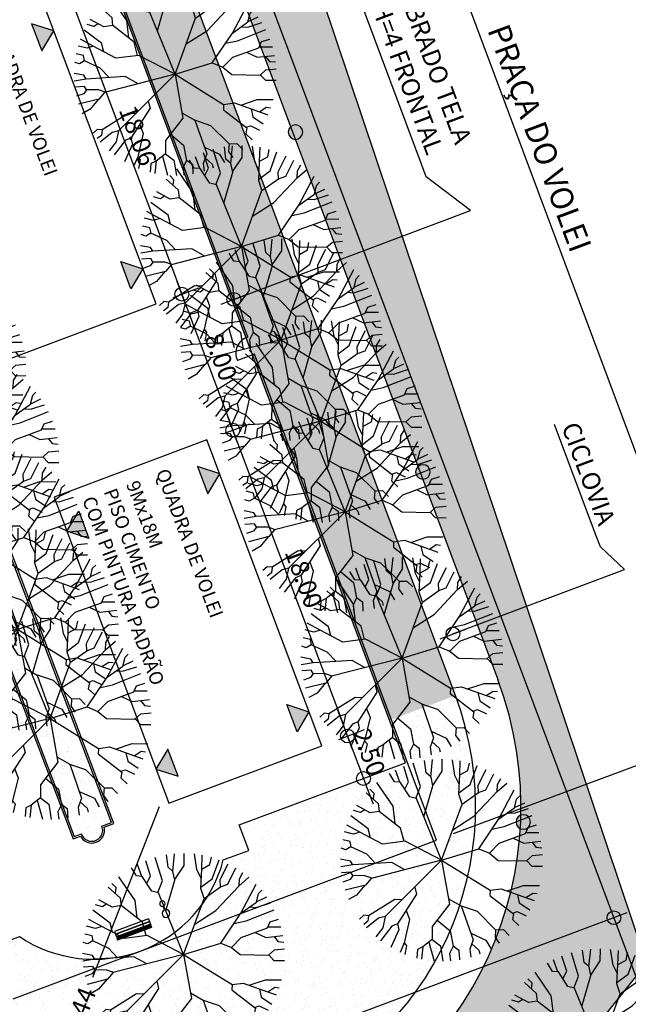
# Model space of a CAD drawing. Extents: x 173046 to 177910, y 2180190 to 2188065.
# Drawn here: x 177794 to 177828, y 2186505 to 2186560 of the extents above; entities that cross this region are included whole.
import ezdxf

# ---------------------------------------------------------------- set-up
doc = ezdxf.new("R2010")
doc.units = 0
doc.header["$LTSCALE"] = 5
doc.header["$MEASUREMENT"] = 0
doc.header["$PDSIZE"] = -1
doc.linetypes.add('CONTINUO', pattern=[0])
doc.linetypes.add('LIN0', pattern=[0])
doc.layers.get('0').update_dxf_attribs({"linetype": 'CONTINUOUS'})
doc.layers.get('Defpoints').update_dxf_attribs({"linetype": 'CONTINUOUS'})
for name, color, linetype in [('A-01', 5, 'CONTINUOUS'), ('A-01A', 8, 'CONTINUOUS'), ('A-02', 2, 'CONTINUOUS'), ('A-ALINHAMENTO', 4, 'CONTINUOUS'), ('A-EQUIPAMENTOS', 7, 'CONTINUOUS'), ('A-GRAMA', 64, 'CONTINUOUS'), ('A-HT-PISO', 8, 'CONTINUOUS'), ('A-ILUMINAÇÃO', 7, 'CONTINUOUS'), ('A-NV03-JOT-ESQUADRIA', 2, 'CONTINUOUS'), ('A-NV03-JOT-PR-LIXEIRA', 80, 'CONTINUOUS'), ('A-NV03-JOT-PR-POST-ESP', 210, 'CONTINUOUS'), ('A-NV03-JOT-PR-POSTVIA', 141, 'CONTINUOUS'), ('A-PAISAGISMO', 95, 'CONTINUOUS'), ('A0-COTA-500', 1, 'CONTINUOUS'), ('A0-TEXTO-500', 7, 'CONTINUOUS')]:
    doc.layers.add(name, color=color, linetype=linetype)
doc.styles.add('RS-100-500', font='ROMANS.SHX', dxfattribs={"height": 1.25})
doc.styles.add('RS-60-500', font='ROMANS.SHX', dxfattribs={"height": 0.75})
doc.styles.add('RS-80-500', font='ROMANS.SHX', dxfattribs={"height": 1})
doc.dimstyles.new('DC-RS60', dxfattribs={"dimtxt": 0.75, "dimasz": 0.75, "dimexe": 1, "dimexo": 1, "dimgap": 0.3, "dimtad": 1, "dimzin": 5, "dimdsep": 46, "dimtxsty": 'RS-60-500', "dimblk": 'DOT1', "dimblk1": 'DOT1', "dimblk2": 'DOT1', "dimsah": 1, "dimcen": 0.09, "dimclrd": 1, "dimclre": 1, "dimclrt": 2, "dimadec": 0, "dimazin": 0, "dimtfac": 0.018, "dimtix": 1, "dimtmove": 2, "dimatfit": 3, "dimldrblk": 'DOT1', "dimfxl": 0, "dimtolj": 1, "dimtzin": 12, "dimarcsym": 0})
pattern_1 = [(148.0516463977239, (187255.83045085, 2188165.386339281), (-0.8910396674800201, -0.3676993486220718), [0, -0.76, 0, -0.85, 0, -0.8125]), (118.0516463977239, (187255.83045085, 2188165.386339281), (-1.631908318790249, 0.3332112529059945), [0, -0.4099999999999999, 0, -0.6849999999999998, 0, -0.2624999999999999]), (78.05164639772391, (187256.0463475562, 2188164.81048026), (-0.549261616094863, 1.45697960421032), [0, -0.25, 0, -0.9000000000000001, 0, -1.175]), (68.05164639772391, (187256.0463475562, 2188164.81048026), (-0.9385611579000308, 1.253347853902242), [0, -0.1250000000000001, 0, -0.5900000000000002, 0, -0.6750000000000003])]

# ---------------------------------------------------------------- blocks, each defined once
blk = doc.blocks.new('LUMICICLOVIA')
at = {"layer": 'A-NV03-JOT-PR-POSTVIA'}
blk.add_hatch(color=256, dxfattribs=at).paths.add_polyline_path([(0.2000000000000455, 0, 1), (-0.2000000000000455, 0, 1)])
blk.add_circle((0, 0), 0.2, dxfattribs=at)
blk = doc.blocks.new('BANCO-PLANTA')
at = {"layer": 'A-EQUIPAMENTOS'}
for p, q in [((-0.9999999999998863, 0.4400000000005093), (-1.000000000000114, 0.5)), ((-1.000000000000114, 0.5), (0.9999999999998863, 0.5)), ((-1.000000000000114, 0.4700000000011642), (0.9999999999998863, 0.4700000000011642)), ((-1.000000000000114, 0.4400000000005093), (0.9999999999998863, 0.4400000000005093)), ((-0.9999999999998863, 0.3950000000004366), (-0.9999999999998863, 0.4250000000010914)), ((-1.000000000000114, 0.4250000000010914), (0.9999999999998863, 0.4250000000010914)), ((-1.000000000000114, 0.3950000000004366), (0.9999999999998863, 0.3950000000004366)), ((-1.000000000000114, 0.3500000000003638), (-0.9999999999998863, 0.3800000000010186)), ((-1.000000000000114, 0.3800000000010186), (0.9999999999998863, 0.3800000000010186)), ((-1.000000000000114, 0.3500000000003638), (0.9999999999998863, 0.3500000000003638)), ((-1.000000000000114, 0.1674999999995634), (-1.000000000000114, 0.3099999999994907)), ((-1.000000000000114, 0.3099999999994907), (0.9999999999998863, 0.3099999999994907)), ((-1.000000000000114, 0.1674999999995634), (0.9999999999998863, 0.1674999999995634)), ((-0.9999999999998863, 0), (-0.9999999999998863, 0.1424999999999272)), ((-1.000000000000114, 0.1424999999999272), (0.9999999999998863, 0.1424999999999272)), ((-0.9999999999998863, 0), (0.9999999999998863, 0)), ((-0.7500000000001137, 0.3099999999994907), (-0.7500000000001137, 0.3500000000003638)), ((-0.7500000000001137, 0.1424999999999272), (-0.7500000000001137, 0.1674999999995634)), ((-0.7299999999999045, 0.3099999999994907), (-0.7299999999999045, 0.3500000000003638)), ((-0.7299999999999045, 0.1424999999999272), (-0.7299999999999045, 0.1674999999995634)), ((0.7299999999999045, 0.3099999999994907), (0.7299999999999045, 0.3500000000003638)), ((0.7299999999999045, 0.1424999999999272), (0.7299999999999045, 0.1674999999995634)), ((0.7499999999998863, 0.3099999999994907), (0.7499999999998863, 0.3500000000003638)), ((0.7499999999998863, 0.1424999999999272), (0.7499999999998863, 0.1674999999995634)), ((0.9999999999998863, 0.4400000000005093), (0.9999999999998863, 0.5)), ((0.9999999999998863, 0.3950000000004366), (0.9999999999998863, 0.4250000000010914)), ((0.9999999999998863, 0.3500000000003638), (0.9999999999998863, 0.3800000000010186)), ((0.9999999999998863, 0.1674999999995634), (0.9999999999998863, 0.3099999999994907)), ((0.9999999999998863, 0), (0.9999999999998863, 0.1424999999999272))]:
    blk.add_line(p, q, dxfattribs=at)
blk = doc.blocks.new('LIXEIRA-PLANTA')
at = {"layer": 'A-NV03-JOT-ESQUADRIA', "color": 80}
for p, q in [((-0.009999999999990905, 0.1052326840526803), (-0.009999999999990905, 0.02302194605181285)), ((0.009999999999990905, 0.1052326840526803), (0.009999999999990905, 0.02302194605181285)), ((-0.009999999999990905, -0.02302194605363184), (-0.009999999999990905, -0.1053337045250373)), ((0.009999999999990905, -0.02302194605363184), (0.009999999999990905, -0.1053337045250373))]:
    blk.add_line(p, q, dxfattribs=at)
for centre, radius in [((0, 0.3200000000033469), 0.2150000000001819), ((0, 0), 0.02510000000143919), ((0, -0.2549999999973807), 0.1500000000014552)]:
    blk.add_circle(centre, radius, dxfattribs=at)
blk = doc.blocks.new('LIX')
at = {"layer": 'A-NV03-JOT-PR-LIXEIRA'}
blk.add_blockref('LIXEIRA-PLANTA', (0, 0), dxfattribs=at)
blk = doc.blocks.new('LUM-ESPORTE')
at = {"layer": 'A-NV03-JOT-PR-POST-ESP'}
blk.add_hatch(color=256, dxfattribs=at).paths.add_polyline_path([(0, 0), (-0.8000000000001819, -1), (0.7999999999997272, -1)])
at = {"layer": 'A-NV03-JOT-PR-POST-ESP', "flags": 128}
blk.add_lwpolyline([(0, 0), (-0.8000000000001819, -1), (0.7999999999997272, -1), (0, 0)], dxfattribs=at)
blk = doc.blocks.new('ARBOL1')
at = {"linetype": 'Continuous'}
for p, q in [((-0.1659298129190638, 0.850561789692307), (-0.1864438129188848, 1.001719789692885)), ((-0.1369698129194212, 0.9568437896929538), (-0.1423978129189045, 1.009225789692806)), ((-0.06456781291872815, 0.961671789692133), (-0.07514381291931116, 1.016839789692909)), ((0.1429861870808899, 0.9181917896936795), (0.1457321870810055, 1.009791789693423)), ((0.1829081870808231, 0.7928577896933859), (0.242674187081132, 0.9909457896925744)), ((-0.3686558129195028, 0.739451789692481), (-0.4769018129192837, 0.8969377896925437)), ((-0.3010818129188984, 0.7780977896933621), (-0.3672958129192985, 0.9486177896930315)), ((-0.2672938129191671, 0.8650537896925528), (-0.308627812919628, 0.9699497896932883)), ((-0.09352781291928025, 0.9230257896930709), (-0.1369698129194212, 0.9568437896929538)), ((-0.09352781291928025, 0.9230257896930709), (-0.06456781291872815, 0.961671789692133)), ((-0.08870181291895918, 0.6186777896934075), (-0.09352781291928025, 0.9230257896930709)), ((0.1845921870806642, 0.7984377896924855), (0.1429861870808899, 0.9181917896936795)), ((0.3070981870812766, 0.8940377896930443), (0.3220801870809673, 0.967875789693295)), ((0.3264041870805094, 0.850561789692307), (0.3070981870812766, 0.8940377896930443)), ((0.3650181870805618, 0.850561789692307), (0.4086081870807838, 0.9342597896926748)), ((0.4181141870811125, 0.797419789693464), (0.4618341870807789, 0.9087777896935734)), ((-0.5424218129193896, 0.7539437896927268), (-0.6060758129189772, 0.8125937896935795)), ((-0.5038078129193373, 0.7587757896932601), (-0.5648118129194764, 0.8426837896937798)), ((-0.1852378129189738, 0.7877597896937516), (-0.2672938129191671, 0.8650537896925528)), ((-0.1852378129189738, 0.7877597896937516), (-0.1659298129190638, 0.850561789692307)), ((0.003602187080826269, 0.01994578969302552), (-0.1852378129189738, 0.7877597896937516)), ((0.2104941870809789, 0.7100477896935047), (0.1829081870808231, 0.7928577896933859)), ((0.2395221870809046, 0.4544237896922425), (0.4181141870811125, 0.797419789693464)), ((0.2636561870811356, 0.7491097896933354), (0.3264041870805094, 0.850561789692307)), ((0.3264041870805094, 0.850561789692307), (0.3650181870805618, 0.850561789692307)), ((0.4181141870811125, 0.797419789693464), (0.4615561870812535, 0.797419789693464)), ((0.4615561870812535, 0.797419789693464), (0.5276241870804306, 0.8716457896922805)), ((0.5822261870805896, 0.7780977896933621), (0.6176621870807075, 0.8092037896937256)), ((-0.6341318129190832, 0.6235077896932637), (-0.7320798129196255, 0.6972717896939287)), ((-0.6293038129189945, 0.6814797896937819), (-0.6987638129196121, 0.7317597896932568)), ((-0.5038078129193373, 0.7587757896932601), (-0.5424218129193896, 0.7539437896927268)), ((-0.3348698129195391, 0.5945237896927722), (-0.5038078129193373, 0.7587757896932601)), ((-0.3107358129193081, 0.7201257896928439), (-0.3686558129195028, 0.739451789692481)), ((-0.3107358129193081, 0.7201257896928439), (-0.3010818129188984, 0.7780977896933621)), ((-0.1562758129195636, 0.4061157896927909), (-0.3107358129193081, 0.7201257896928439)), ((0.003602187080826269, 0.01994578969302552), (0.2104941870809789, 0.7100477896935047)), ((0.2084901870810363, 0.7033597896922004), (0.2636561870811356, 0.7491097896933354)), ((0.4374201870812549, 0.6235077896932637), (0.5822261870805896, 0.7201257896928439)), ((0.5799961870805355, 0.7186377896929628), (0.6304941870810516, 0.7007997896932068)), ((0.5822261870805896, 0.7201257896928439), (0.5822261870805896, 0.7780977896933621)), ((0.6304941870810516, 0.7007997896932068), (0.6828201870810453, 0.7538817896935655)), ((0.6739361870811926, 0.6331697896936532), (0.7393201870807324, 0.6972337896937972)), ((-0.6244778129195829, 0.5462137896926436), (-0.8118658129189562, 0.5987457896923445)), ((-0.6341318129190832, 0.6235077896932637), (-0.6293038129189945, 0.6814797896937819)), ((-0.6196518129192619, 0.5075637896922274), (-0.6341318129190832, 0.6235077896932637)), ((-0.2401378129190626, 0.576601789693683), (-0.3348698129195391, 0.5945237896927722)), ((-0.1287258129188622, 0.5579857896924807), (-0.08870181291895918, 0.6186777896934075)), ((0.3133821870804177, 0.5962777896935734), (0.4374201870812549, 0.6235077896932637)), ((0.65377618708116, 0.5669577896939302), (0.7846041870805429, 0.6444717896926306)), ((0.6594561870804618, 0.5703677896932788), (0.6739361870811926, 0.6331697896936532)), ((-0.7161878129192765, 0.4689197896938424), (-0.8586798129192239, 0.5263697896922679)), ((-0.6196518129192619, 0.5075637896922274), (-0.7161878129192765, 0.4689197896938424)), ((-0.5086338129187489, 0.4399357896933509), (-0.6196518129192619, 0.5075637896922274)), ((0.4422461870806664, 0.4399357896933509), (0.6594561870804618, 0.5703677896932788)), ((0.5572361870807008, 0.508985789693412), (0.644974187080873, 0.4834117896922692)), ((0.644974187080873, 0.4834117896922692), (0.8427941870811928, 0.5637837896926214)), ((0.8235681870808484, 0.4640877896933091), (0.8743341870811427, 0.5117057896938206)), ((-0.8272038129191124, 0.4302697896934262), (-0.8938038129192201, 0.4611497896936783)), ((-0.7837618129189714, 0.3626357896925185), (-0.8272038129191124, 0.4302697896934262)), ((-0.4072718129193227, 0.1790637896926057), (-0.5086338129187489, 0.4399357896933509)), ((-0.08617181291920772, 0.3849597896939088), (-0.1562758129195636, 0.4061157896927909)), ((0.1117581870810618, 0.3807057896925983), (0.2395221870809046, 0.4544237896922425)), ((0.3505381870807405, 0.2322037896925906), (0.4422461870806664, 0.4399357896933509)), ((0.7704701870805302, 0.3819597896932976), (0.901800187080692, 0.4595357896929784)), ((0.8246401870808704, 0.4139577896936828), (0.8235681870808484, 0.4640877896933091)), ((-0.8465118129190223, 0.333651789693846), (-0.9301918129187534, 0.3777537896936849)), ((-0.7810718129196239, 0.3616517896922744), (-0.8465118129190223, 0.333651789693846)), ((-0.6389578129194042, 0.3094957896925337), (-0.7837618129189714, 0.3626357896925185)), ((-0.4793738129194089, 0.3646297896927138), (-0.6389578129194042, 0.3094957896925337)), ((0.4856881870808074, 0.2032197896939181), (0.7366841870805665, 0.2998377896934983)), ((0.7334461870812383, 0.2985897896930112), (0.8042581870811709, 0.2660197896936154)), ((0.7366841870805665, 0.2998377896934983), (0.7704701870805302, 0.3819597896932976)), ((0.8042581870811709, 0.2660197896936154), (0.9593441870809265, 0.3141497896928342)), ((-0.8947798129194844, 0.2370317896935887), (-0.9651498129189413, 0.267969789693467)), ((-0.8320298129194335, 0.1597397896936457), (-0.8947798129194844, 0.2370317896935887)), ((0.003602187080826269, 0.01994578969302552), (0.3505381870807405, 0.2322037896925906)), ((0.3546881870804945, 0.2415957896925249), (0.4856881870808074, 0.2032197896939181)), ((0.5484361870810908, 0.2273737896927344), (0.7077221870811563, 0.1549097896937894)), ((0.8700001870809437, 0.2864217896937191), (0.9152761870807744, 0.2515277896933696)), ((0.9152761870807744, 0.2515277896933696), (0.973154187080393, 0.2648337896922897)), ((-0.947873812919358, 0.16457178969236), (-0.9841218129187901, 0.1761497896938238)), ((-0.8577178129191516, 0.1913817896935655), (-0.947873812919358, 0.16457178969236)), ((-0.7634098129194236, 0.1454337896927029), (-0.899605812918896, 0.05346178969253401)), ((-0.4844998129194273, 0.08727578969288174), (-0.8320298129194335, 0.1597397896936457)), ((-0.3571638129189587, 0.1596557896924935), (-0.4844998129194273, 0.08727578969288174)), ((0.003602187080826269, 0.01994578969302552), (-0.4072718129193227, 0.1790637896926057)), ((0.7077221870811563, 0.1549097896937894), (0.9921541870806259, 0.1708237896934008)), ((-0.899605812918896, 0.05346178969253401), (-0.9958138129188292, 0.05410978969362645)), ((-0.482423812918757, 0.08845778969285334), (-0.6099978129188521, -0.01900221030641092)), ((0.003602187080826269, 0.01994578969302552), (-0.4989798129192486, -0.2363942103068837)), ((0.003602187080826269, 0.01994578969302552), (-0.08870181291895918, -0.352338210306101)), ((0.003602187080826269, 0.01994578969302552), (0.6546301870810503, -0.08180821030632046)), ((0.003602187080826269, 0.01994578969302552), (0.3746721870809715, -0.4392942103071107)), ((0.8766601870809545, -0.0286682103063356), (0.9104481870806858, 0.01964378969265113)), ((0.9104481870806858, 0.01964378969265113), (1.003602187080826, 0.01963978969311597)), ((-0.923739812919127, -0.03832821030786704), (-0.9943538129193321, -0.04397421030748205)), ((-0.8609918129188436, -0.08180821030632046), (-0.923739812919127, -0.03832821030786704)), ((-0.8609918129188436, -0.08180821030632046), (-0.899605812918896, -0.149438210307693)), ((-0.6099978129188521, -0.01900221030641092), (-0.8609918129188436, -0.08180821030632046)), ((0.4632081870811753, -0.05188821030728263), (0.6787621870806042, -0.2847042103070123)), ((0.6546301870810503, -0.08180821030632046), (0.7028981870806028, -0.03349821030619182)), ((0.6594521870809267, -0.07697821030646423), (0.7366841870805665, -0.1784262103077197)), ((0.7028981870806028, -0.03349821030619182), (0.8766601870809545, -0.0286682103063356)), ((0.7945341870807106, -0.03095021030762268), (0.8380441870811346, -0.1011322103070995)), ((0.8791481870810394, -0.02510621030646121), (1.001276187081015, -0.04825621030735761)), ((-0.899605812918896, -0.149438210307693), (-0.9785858129191247, -0.1679582103073187)), ((0.7366841870805665, -0.1784262103077197), (0.9703881870807827, -0.2356542103073878)), ((0.8380441870811346, -0.1011322103070995), (0.991204187080978, -0.1370402103069353)), ((-0.8609918129188436, -0.2750442103072999), (-0.9444878129190393, -0.2980622103071653)), ((-0.8175498129196122, -0.3136882103075038), (-0.8609918129188436, -0.2750442103072999)), ((-0.5424218129193896, -0.2074102103063922), (-0.8175498129196122, -0.3136882103075038)), ((-0.4989798129192486, -0.2363942103068837), (-0.5424218129193896, -0.2074102103063922)), ((-0.4989798129192486, -0.2363942103068837), (-0.5424218129193896, -0.3378422103063201)), ((0.2049421870804444, -0.2292342103076805), (0.2105601870805849, -0.4779402103061727)), ((0.6787621870806042, -0.2847042103070123), (0.7608201870805651, -0.3136882103075038)), ((0.6833121870811674, -0.2863142103063581), (0.7559901870807089, -0.4392942103071107)), ((-0.8175498129196122, -0.3571682103077762), (-0.899289812919239, -0.4099242103069116)), ((-0.8065738129191296, -0.3094502103061529), (-0.8175498129196122, -0.3571682103077762)), ((-0.5424218129193896, -0.3378422103063201), (-0.8122478129191286, -0.5583202103074143)), ((-0.592141812919369, -0.3784682103062948), (-0.6293038129189945, -0.5455762103077575)), ((-0.08870181291895918, -0.352338210306101), (-0.1804118129195622, -0.4199722103070087)), ((-0.08870181291895918, -0.352338210306101), (0.06093018708069664, -0.6760082103076854)), ((0.7608201870805651, -0.3136882103075038), (0.8235681870808484, -0.2943662103074018)), ((0.7638681870810551, -0.3127502103064614), (0.9024561870808547, -0.4183022103073597)), ((0.8235681870808484, -0.2943662103074018), (0.9354141870806352, -0.3430002103062577)), ((-0.7548018129193288, -0.4199722103070087), (-0.8671598129187323, -0.4717602103076786)), ((-0.6755378129193623, -0.4466142103077289), (-0.7548018129193288, -0.4199722103070087)), ((-0.2865998129193095, -0.4586162103072127), (-0.4362318129189653, -0.6953322103066455)), ((-0.1804118129195622, -0.4199722103070087), (-0.2865998129193095, -0.4586162103072127)), ((-0.1804118129195622, -0.4199722103070087), (-0.1466238129189215, -0.5552342103067929)), ((0.2105601870805849, -0.4779402103061727), (0.3022701870811879, -0.8016102103077571)), ((0.3746721870809715, -0.4392942103071107), (0.3891541870805604, -0.6373642103074815)), ((0.3746721870809715, -0.4392942103071107), (0.4760361870810748, -0.463448210307746)), ((0.4760361870810748, -0.463448210307746), (0.6353201870804632, -0.5697302103065738)), ((0.4860661870805352, -0.4701442103063016), (0.5001681870806287, -0.6083762103074548)), ((0.7559901870807089, -0.4392942103071107), (0.8567521870807404, -0.5017262103077371)), ((-0.7403218129195075, -0.5842222103068195), (-0.7668738129188633, -0.6175282103061761)), ((-0.7439358129187958, -0.5025002103078293), (-0.7403218129195075, -0.5842222103068195)), ((-0.6293038129189945, -0.5455762103077575), (-0.7105498129187318, -0.6800442103061357)), ((-0.1466238129189215, -0.5552342103067929), (-0.1997178129187951, -0.8257682103061086)), ((0.009400187080967015, -0.564542210307394), (-0.0307798129189969, -0.6808402103063997)), ((0.557348187080418, -0.5177022103065099), (0.6546301870810503, -0.5262502103063014)), ((0.6353201870804632, -0.5697302103065738), (0.6304941870810516, -0.6615162103074397)), ((0.6353201870804632, -0.5697302103065738), (0.7503141870809422, -0.6452042103076963)), ((0.6546301870810503, -0.5262502103063014), (0.8000881870810126, -0.5847142103078511)), ((-0.0307798129189969, -0.6808402103063997), (-0.08035381291957222, -0.9765262103076964)), ((0.06093018708069664, -0.6760082103076854), (0.2280001870811184, -0.9545562103060945)), ((0.06093018708069664, -0.6760082103076854), (0.07541018708051794, -0.8644162103076667)), ((0.389448187080955, -0.6375202103075424), (0.3746721870809715, -0.7146582103062826)), ((0.3891541870805604, -0.6373642103074815), (0.4519021870808437, -0.6711782103078292)), ((0.4519021870808437, -0.6711782103078292), (0.5449541870810144, -0.8208522103062421)), ((0.5001681870806287, -0.6083762103074548), (0.625084187080386, -0.7634862103071498)), ((0.6304941870810516, -0.6615162103074397), (0.6854861870804534, -0.711514210307854)), ((-0.5086338129187489, -0.7146582103062826), (-0.562245812919361, -0.8045662103062057)), ((-0.435521812919621, -0.6991242103061666), (-0.5086338129187489, -0.7146582103062826)), ((-0.421751812919144, -0.7726262103072656), (-0.4649898129193453, -0.863470210307554)), ((-0.4362318129189653, -0.6953322103066455), (-0.421751812919144, -0.7726262103072656)), ((-0.2721198129194882, -0.7629682103064113), (-0.3434058129189062, -0.9179202103071873)), ((-0.1747098129191791, -0.6983462103065392), (-0.2721198129194882, -0.7629682103064113)), ((0.3746721870809715, -0.7146582103062826), (0.4694521870804174, -0.8649182103066266)), ((-0.3686558129195028, -0.8450902103062106), (-0.4040038129189334, -0.8932162103077133)), ((-0.3063778129191697, -0.8374302103069056), (-0.3686558129195028, -0.8450902103062106)), ((-0.1934558129189163, -0.8343862103077697), (-0.2597878129192459, -0.9447462103065334)), ((-0.1997178129187951, -0.8257682103061086), (-0.1611038129187428, -0.8789082103060935)), ((0.03196818708037696, -0.83542821030764), (-0.001895812919617157, -0.9800382103070149)), ((0.06905018708111399, -0.7816642103074116), (0.03196818708037696, -0.83542821030764)), ((0.07782218708124944, -0.8668262103068116), (0.06622018708075572, -0.9780942103073755)), ((0.07541018708051794, -0.8644162103076667), (0.1381581870808013, -0.927216210307364)), ((0.3022701870811879, -0.8016102103077571), (0.3601921870811502, -0.8402602103063543)), ((0.3022701870811879, -0.8016102103077571), (0.3233261870807773, -0.9275642103069401)), ((0.3601921870811502, -0.8402602103063543), (0.393624187080416, -0.9008602103070587)), ((-0.1611038129187428, -0.8789082103060935), (-0.1816458129189478, -0.9627502103060976)), ((0.1381581870808013, -0.927216210307364), (0.1490461870805966, -0.9694222103074424))]:
    blk.add_line(p, q, dxfattribs=at)
blk = doc.blocks.new('AR1')
at = {"layer": 'A-PAISAGISMO', "xscale": 278.4497835851608, "yscale": 278.4497835850343, "zscale": 278.4497835851456, "rotation": 10.55142833709996}
blk.add_blockref('ARBOL1', (0.03095135057810694, -5.643662117421627), dxfattribs=at)
blk = doc.blocks.new('DOT1')
at = {"color": 1}
blk.add_line((0.999999999934289, 7.781864042044617e-11), (-0.9999999997521627, 1.981561581487767e-10), dxfattribs=at)
blk.add_circle((9.106315701501444e-11, 1.380158209940419e-10), 0.506217744325518, dxfattribs=at)
blk = doc.blocks.new('*D54')
at = {"layer": 'A0-COTA-500', "color": 1, "lineweight": -2}
for p, q in [((177826.3335912618, 2186509.858440473), (177810.8916902908, 2186504.069079817)), ((177783.0764588342, 2186493.640803731), (177802.4377320719, 2186500.899585777)), ((177782.5542881158, 2186492.897145877), (177782.7252432904, 2186492.441158933))]:
    blk.add_line(p, q, dxfattribs=at)
at = {"layer": 'Defpoints', "color": 0}
for p in [(177826.8805474627, 2186510.535988269), (177782.2032365607, 2186493.833502009), (177782.3741917353, 2186493.377515065)]:
    blk.add_point(p, dxfattribs=at)
at = {"layer": 'A0-COTA-500', "color": 1, "lineweight": -2, "xscale": 0.75, "yscale": 0.75, "zscale": 0.75}
for p, rotation in [((177827.0358583607, 2186510.12172914), 20.55164641079028), ((177782.3741917353, 2186493.377515065), 200.5516464107903)]:
    blk.add_blockref('DOT1', p, dxfattribs=dict(at, rotation=rotation))
at = {"layer": 'A0-COTA-500', "color": 3, "insert": (177806.6647111813, 2186502.484332798), "char_height": 1, "attachment_point": 5, "rotation": 20.551646410790276, "style": 'RS-80-500'}
blk.add_mtext('\\A1;45 METROS', dxfattribs=at)
blk = doc.blocks.new('*D73')
at = {"layer": 'A0-COTA-500', "color": 1, "lineweight": -2}
for p, q in [((177795.1346513836, 2186561.736111394), (177794.5763492077, 2186563.225264933)), ((177787.202462675, 2186559.392733471), (177794.2251336639, 2186562.025620135))]:
    blk.add_line(p, q, dxfattribs=at)
at = {"layer": 'Defpoints', "color": 0}
for p in [(177794.9274007628, 2186562.288908801), (177795.4857029387, 2186560.799755262), (177787.0584977512, 2186557.640291268)]:
    blk.add_point(p, dxfattribs=at)
at = {"layer": 'A0-COTA-500', "color": 1, "lineweight": -2, "xscale": 0.75, "yscale": 0.75, "zscale": 0.75}
for p, rotation in [((177794.9274007628, 2186562.288908801), 20.55164641079028), ((177786.5001955761, 2186559.129444805), 200.5516464107903)]:
    blk.add_blockref('DOT1', p, dxfattribs=dict(at, rotation=rotation))
at = {"layer": 'A0-COTA-500', "color": 3, "insert": (177790.4329569254, 2186561.458261709), "char_height": 1, "attachment_point": 5, "rotation": 20.551646410790276, "style": 'RS-80-500'}
blk.add_mtext('\\A1;9.00', dxfattribs=at)
blk = doc.blocks.new('*D76')
at = {"layer": 'A0-COTA-500', "color": 1, "lineweight": -2}
for p, q in [((177801.9721490733, 2186516.240936693), (177798.305105206, 2186506.830599501)), ((177795.9131337361, 2186500.692342392), (177796.2718096134, 2186501.612773418))]:
    blk.add_line(p, q, dxfattribs=at)
at = {"layer": 'Defpoints', "color": 0}
for p in [(177801.9721490733, 2186516.240936693), (177795.6408173621, 2186499.993526399)]:
    blk.add_point(p, dxfattribs=at)
at = {"layer": 'A0-COTA-500', "color": 1, "lineweight": -2, "xscale": 0.75, "yscale": 0.75, "zscale": 0.75, "rotation": 248.7100070996591}
blk.add_blockref('DOT1', (177795.6408173621, 2186499.993526399), dxfattribs=at)
at = {"layer": 'A0-COTA-500', "color": 3, "insert": (177797.2884574099, 2186504.22168646), "char_height": 1, "attachment_point": 5, "rotation": 68.71000709965911, "style": 'RS-80-500'}
blk.add_mtext('\\A1;R17.44', dxfattribs=at)
blk = doc.blocks.new('*D79')
at = {"layer": 'A0-COTA-500', "color": 1, "lineweight": -2}
for p, q in [((177797.1522714043, 2186560.690343313), (177802.9665627805, 2186545.181944877)), ((177802.7409870584, 2186544.296396442), (177804.1662075786, 2186544.830729333))]:
    blk.add_line(p, q, dxfattribs=at)
at = {"layer": 'Defpoints', "color": 0}
for p in [(177795.4637622164, 2186560.85827752), (177803.2298514466, 2186544.479677779), (177801.8046309265, 2186543.945344887)]:
    blk.add_point(p, dxfattribs=at)
at = {"layer": 'A0-COTA-500', "color": 1, "lineweight": -2, "xscale": 0.75, "yscale": 0.75, "zscale": 0.75}
for p, rotation in [((177796.8889827382, 2186561.392610412), 110.5516463919503), ((177803.2298514466, 2186544.479677779), 290.5516463919502)]:
    blk.add_blockref('DOT1', p, dxfattribs=dict(at, rotation=rotation))
at = {"layer": 'A0-COTA-500', "color": 3, "insert": (177800.808501998, 2186553.216985339), "char_height": 1, "attachment_point": 5, "rotation": 290.55164639195027, "style": 'RS-80-500'}
blk.add_mtext('\\A1;18.06', dxfattribs=at)
blk = doc.blocks.new('*D80')
at = {"layer": 'A0-COTA-500', "color": 1, "lineweight": -2}
for p, q in [((177803.4931401149, 2186543.77741068), (177805.774975221, 2186537.691095822)), ((177805.5493994976, 2186536.805547386), (177806.9746200191, 2186537.339880278))]:
    blk.add_line(p, q, dxfattribs=at)
at = {"layer": 'Defpoints', "color": 0}
for p in [(177801.8046309265, 2186543.945344887), (177806.0382638871, 2186536.988828724), (177804.6130433656, 2186536.454495831)]:
    blk.add_point(p, dxfattribs=at)
at = {"layer": 'A0-COTA-500', "color": 1, "lineweight": -2, "xscale": 0.75, "yscale": 0.75, "zscale": 0.75}
for p, rotation in [((177803.2298514488, 2186544.47967778), 110.5516463919503), ((177806.0382638871, 2186536.988828724), 290.5516463919502)]:
    blk.add_blockref('DOT1', p, dxfattribs=dict(at, rotation=rotation))
at = {"layer": 'A0-COTA-500', "color": 3, "insert": (177805.3831425735, 2186541.015094495), "char_height": 1, "attachment_point": 5, "rotation": 290.55164639195027, "style": 'RS-80-500'}
blk.add_mtext('\\A1;8.00', dxfattribs=at)
blk = doc.blocks.new('*D81')
at = {"layer": 'A0-COTA-500', "color": 1, "lineweight": -2}
for p, q in [((177806.3015525532, 2186536.286561625), (177812.0939032073, 2186520.836685447)), ((177811.8683274856, 2186519.951137011), (177813.2935480054, 2186520.485469903))]:
    blk.add_line(p, q, dxfattribs=at)
at = {"layer": 'Defpoints', "color": 0}
for p in [(177804.6130433656, 2186536.454495831), (177812.3571918734, 2186520.134418348), (177810.9319713536, 2186519.600085457)]:
    blk.add_point(p, dxfattribs=at)
at = {"layer": 'A0-COTA-500', "color": 1, "lineweight": -2, "xscale": 0.75, "yscale": 0.75, "zscale": 0.75}
for p, rotation in [((177806.0382638871, 2186536.988828724), 110.5516463919503), ((177812.3571918734, 2186520.134418348), 290.5516463919502)]:
    blk.add_blockref('DOT1', p, dxfattribs=dict(at, rotation=rotation))
at = {"layer": 'A0-COTA-500', "color": 3, "insert": (177809.9468127858, 2186528.84246478), "char_height": 1, "attachment_point": 5, "rotation": 290.55164639195027, "style": 'RS-80-500'}
blk.add_mtext('\\A1;18.00', dxfattribs=at)
blk = doc.blocks.new('*D82')
at = {"layer": 'A0-COTA-500', "color": 1, "lineweight": -2}
for p, q in [((177812.0939032077, 2186520.836685447), (177811.8306145417, 2186521.538952546)), ((177812.3571918739, 2186520.134418348), (177813.2338630476, 2186517.796082517)), ((177812.7434045186, 2186517.612203517), (177814.1702191795, 2186518.147134072)), ((177813.4971517136, 2186517.093815418), (177813.7604403797, 2186516.391548319))]:
    blk.add_line(p, q, dxfattribs=at)
at = {"layer": 'Defpoints', "color": 0}
for p in [(177810.9319713536, 2186519.600085457), (177813.2338630476, 2186517.796082517), (177811.8070483866, 2186517.261151962)]:
    blk.add_point(p, dxfattribs=at)
at = {"layer": 'A0-COTA-500', "color": 1, "lineweight": -2, "xscale": 0.75, "yscale": 0.75, "zscale": 0.75}
for p, rotation in [((177812.3571918739, 2186520.134418348), 290.5516463919502), ((177813.2338630476, 2186517.796082517), 110.5516463919503)]:
    blk.add_blockref('DOT1', p, dxfattribs=dict(at, rotation=rotation))
at = {"layer": 'A0-COTA-500', "color": 3, "insert": (177813.5446123662, 2186519.246091677), "char_height": 1, "attachment_point": 5, "rotation": 290.55164639195027, "style": 'RS-80-500'}
blk.add_mtext('\\A1;2.50', dxfattribs=at)

msp = doc.modelspace()

# ---------------------------------------------------------------- hatches: boundary and pattern name
at = {"layer": 'A-GRAMA'}
h = msp.add_hatch(dxfattribs=at)
h.set_pattern_fill('AR-SAND', color=256, scale=0.5000000000000002, angle=110.5516463977239, style=0)
h.set_pattern_definition([(78.53337461709033, (177564.2697255641, 2187085.865674904), (-0.6562372943891661, 0.7060503618388618), [0, -0.7600000000000003, 0, -0.8500000000000003, 0, -0.8125000000000003]), (48.53337461709027, (177564.2697255641, 2187085.865674904), (-0.2588719351657258, 1.645338816530977), [0, -0.4100000000000001, 0, -0.6850000000000004, 0, -0.2625000000000001]), (8.533374617090255, (177563.8058142747, 2187085.461928305), (1.172683530741649, 1.024349172268568), [0, -0.2500000000000001, 0, -0.9000000000000005, 0, -1.175]), (358.5333746170903, (177563.8058142747, 2187085.461928305), (0.8457053215521857, 1.317786173511589), [0, -0.1250000000000001, 0, -0.5900000000000002, 0, -0.6750000000000004])])
edge = h.paths.add_edge_path()
edge.add_line((177792.4713824516, 2186598.375696172), (177820.640687599, 2186523.240003879))
edge.add_arc((177801.9721490725, 2186516.240936693), 19.93743394185913, 200.5516463977285, 380.55164639772784, ccw=False)
edge.add_line((177783.303610546, 2186509.241869507), (177763.1341905804, 2186563.039551925))
edge.add_arc((177758.4524099207, 2186561.284294151), 5.000000000000002, 380.551646397724, 449.0841861583423)
edge.add_arc((177758.6122427834, 2186571.283016742), 5.000000000000596, 200.4817282195283, 269.08418615832284, ccw=False)
edge.add_line((177753.9283236649, 2186569.533473462), (177753.2614303721, 2186571.318896137))
edge.add_arc((177760.7336758858, 2186568.461354014), 8.00000000000107, 159.0721061102672, 200.4817282195042)
edge.add_line((177753.2394052962, 2186565.662084764), (177754.8342418462, 2186561.392350206))
edge.add_line((177754.8342418462, 2186561.392350206), (177757.4067733377, 2186560.220884796))
edge.add_line((177757.4067733378, 2186560.220884796), (177782.4517456726, 2186493.169885809))
edge.add_line((177782.4517456726, 2186493.169885809), (177782.4517456731, 2186493.169885807))
edge.add_arc((177790.3476346411, 2186495.038183555), 8.113913918020655, 193.3122919193393, 288.7175694196778)
edge.add_line((177792.9514174649, 2186487.353398973), (177815.6752424788, 2186495.19745379))
edge.add_line((177815.6752424788, 2186495.19745379), (177817.5137147754, 2186495.331329196))
edge.add_line((177817.5137147754, 2186495.331329196), (177818.4452324933, 2186494.673766462))
edge.add_line((177818.4452324933, 2186494.673766462), (177828.8260863439, 2186507.604942032))
edge.add_line((177828.8260863439, 2186507.604942032), (177797.6583669611, 2186600.32036115))
edge.add_line((177797.6583669611, 2186600.32036115), (177792.4713824516, 2186598.375696172))
h = msp.add_hatch(dxfattribs=at)
h.set_pattern_fill('AR-SAND', color=256, scale=0.5000000000000002, angle=110.5516463977239, style=0)
h.set_pattern_definition(pattern_1)
h.paths.add_polyline_path([(177794.7286671163, 2186574.213326769), (177798.3510685042, 2186575.571410084), (177818.2997972692, 2186522.362374991), (177814.6773958814, 2186521.004291676)])
h = msp.add_hatch(dxfattribs=at)
h.set_pattern_fill('AR-SAND', color=256, scale=0.5000000000000002, angle=110.5516463977239, style=0)
h.set_pattern_definition(pattern_1)
edge = h.paths.add_edge_path()
edge.add_arc((177798.2632808213, 2186514.935846734), 0.6017989879868387, 198.4256706500632, 383.1875451965016)
edge.add_line((177798.8164670597, 2186515.172800332), (177799.3590197648, 2186515.378968376))
edge.add_line((177799.3590197648, 2186515.378968376), (177793.0397694268, 2186532.008734578))
edge.add_line((177793.0397694268, 2186532.008734578), (177792.5704502692, 2186531.832780991))
edge.add_arc((177791.997700181, 2186531.648066729), 0.6017989879631231, 17.87472507458563, 203.228567740596)
edge.add_line((177791.4446837382, 2186531.410717122), (177790.9797655407, 2186531.23641351))
edge.add_line((177790.9797655407, 2186531.23641351), (177797.30249339, 2186514.597495874))
edge.add_line((177797.30249339, 2186514.597495874), (177797.6923333631, 2186514.745633638))
h = msp.add_hatch(dxfattribs=at)
h.set_pattern_fill('AR-SAND', color=256, scale=0.5000000000000002, angle=110.5516463977239, style=0)
h.set_pattern_definition(pattern_1)
h.paths.add_polyline_path([(177817.5042970419, 2186522.064132066), (177815.0538052173, 2186521.145412216), (177815.9687535334, 2186518.822137295), (177818.3978983232, 2186519.731965577)])
h.paths.add_polyline_path([(177815.0538052173, 2186521.145412216), (177814.6773958814, 2186521.004291676), (177815.5537836811, 2186518.666711686), (177815.9687535334, 2186518.822137295)])
h.paths.add_polyline_path([(177818.3978983232, 2186519.731965577), (177819.0082415807, 2186519.96056766, 0.03594776193463017), (177818.2997972692, 2186522.362374991), (177817.5042970419, 2186522.064132066)])
h = msp.add_hatch(dxfattribs=at)
h.set_pattern_fill('AR-SAND', color=256, scale=0.5000000000000002, angle=110.5516463977239, style=0)
h.set_pattern_definition(pattern_1)
edge = h.paths.add_edge_path()
edge.add_line((177806.3849252142, 2186515.232545561), (177819.0082415807, 2186519.96056766))
edge.add_arc((177801.9721490725, 2186516.240936693), 17.43743394186099, 208.7945309896, 372.3165722441008, ccw=False)
edge.add_line((177786.690807445, 2186507.841847424), (177792.3418152032, 2186509.960480488))
edge.add_line((177792.3418152032, 2186509.960480488), (177792.8746426385, 2186508.558289531))
edge.add_line((177792.8746426385, 2186508.558289531), (177794.2793573041, 2186509.084934523))
edge.add_arc((177798.3898455058, 2186515.205662393), 7.372884301139448, 236.1159334027585, 345.0511000285856)
edge.add_line((177805.5132039266, 2186513.303771827), (177806.9177526495, 2186513.830354605))
edge.add_line((177806.9177526495, 2186513.830354605), (177806.3849252142, 2186515.232545562))

# ---------------------------------------------------------------- linework, layer by layer
at = {"layer": 'A-01'}
for points in [[(177795.4857029386, 2186560.799755262), (177787.0584977511, 2186557.640291268), (177793.3774257391, 2186540.785880893), (177801.8046309265, 2186543.945344887)], [(177804.6130433656, 2186536.454495832), (177796.1858381782, 2186533.295031838), (177802.5047661662, 2186516.440621463), (177810.9319713536, 2186519.600085457)]]:
    msp.add_lwpolyline(points, close=True, dxfattribs=at)
at = {"layer": 'A-01A', "linetype": 'CONTINUO'}
msp.add_lwpolyline([(177669.5132533813, 2186929.857376528), (177828.2508204815, 2186506.888347427)], dxfattribs=at)
at = {"layer": 'A-02'}
for p, q in [((177806.8723715096, 2186542.1074098), (177793.2177893168, 2186578.528133729)), ((177807.2234230645, 2186541.171053668), (177806.2918964312, 2186540.821812753)), ((177817.2581252177, 2186514.405597819), (177807.2234230645, 2186541.171053668)), ((177793.937002617, 2186505.662219021), (177817.2581252177, 2186514.405597819))]:
    msp.add_line(p, q, dxfattribs=at)
at = {"layer": 'A-02', "color": 2, "flags": 128}
msp.add_lwpolyline([(177797.6376476108, 2186514.617876749, 0.8982769710330655), (177798.9421957667, 2186515.113600277), (177799.4880197137, 2186515.321011381), (177793.097884138, 2186532.137319478), (177792.626138459, 2186531.960456158, 0.9023053103317284), (177791.3187852374, 2186531.470313182), (177790.8506071714, 2186531.294787404), (177797.2445363958, 2186514.468495925), (177797.6376476088, 2186514.617876749)], format="xyb", dxfattribs=at)
msp.add_lwpolyline([(177797.6923333631, 2186514.745633638, 1.042443169513805), (177798.8164670597, 2186515.172800332), (177799.3590197648, 2186515.378968376), (177793.0397694268, 2186532.008734578), (177792.5704502692, 2186531.832780991, 1.047847540074289), (177791.4446837382, 2186531.410717122), (177790.9797655407, 2186531.23641351), (177797.30249339, 2186514.597495874)], format="xyb", close=True, dxfattribs=at)
at = {"layer": 'A-02'}
msp.add_arc((177807.1033059647, 2186541.229290764), 0.9079778440051922, 104.7344394806809, 206.6651343672094, dxfattribs=at)
at = {"layer": 'A-ALINHAMENTO', "color": 4, "linetype": 'LIN0'}
for p in [(177797.6745950332, 2186600.277468616), (177818.5706747021, 2186494.830026751)]:
    msp.add_line(p, (177828.8260863439, 2186507.604942032), dxfattribs=at)
at = {"layer": 'A-HT-PISO', "color": 2}
msp.add_line((177818.2997972692, 2186522.362374991), (177785.2428857672, 2186610.534728473), dxfattribs=at)
at = {"layer": 'A-HT-PISO', "color": 2, "flags": 128}
msp.add_lwpolyline([(177787.583776097, 2186611.41235736), (177820.6406875991, 2186523.240003878)], dxfattribs=at)
msp.add_lwpolyline([(177794.741898491, 2186574.178034862), (177785.3227911677, 2186570.659747552), (177784.7983595611, 2186572.03984401), (177783.4015320749, 2186571.518091762, 0.5281096072248533), (177772.4024147367, 2186567.437165778), (177770.7380056296, 2186566.813158111), (177771.2708330649, 2186565.410967154), (177765.6957721109, 2186563.328533487), (177785.6445008759, 2186510.119498394, 0.0359818854812352), (177786.690807445, 2186507.841847424), (177792.3418152032, 2186509.960480488), (177792.8746426385, 2186508.558289531), (177794.2793573042, 2186509.084934523, 0.5146759673600115), (177805.5132039266, 2186513.303771827), (177806.9177526495, 2186513.830354605), (177806.3849252142, 2186515.232545561), (177815.5550247686, 2186518.663401347), (177794.741898491, 2186574.178034862)], format="xyb", close=True, dxfattribs=at)
at = {"layer": 'A-HT-PISO', "color": 2}
for radius in [19.93743394186095, 17.43743394186095]:
    msp.add_arc((177801.9721490726, 2186516.240936692), radius, 200.5516464107903, 20.55164641079028, dxfattribs=at)
at = {"layer": 'A0-COTA-500', "color": 1}
for p, q in [((177810.1760382344, 2186584.061788301), (177833.6132265438, 2186521.315187163)), ((177818.1949090414, 2186514.755506475), (177834.8124418596, 2186520.962507951))]:
    msp.add_line(p, q, dxfattribs=at)

# ---------------------------------------------------------------- block references
at = {"layer": 'A-EQUIPAMENTOS', "rotation": 200.5516464107903}
msp.add_blockref('BANCO-PLANTA', (177800.4515306714, 2186509.706551166), dxfattribs=at)
at = {"layer": 'A-ILUMINAÇÃO'}
for p, rotation in [((177796.1658653262, 2186558.985565256), 290.5516463919503), ((177805.3151464756, 2186534.581783568), 290.5516463919503), ((177801.8026630564, 2186518.313333726), 110.5516463919503)]:
    msp.add_blockref('LUM-ESPORTE', p, dxfattribs=dict(at, rotation=rotation))
at = {"layer": 'A-ILUMINAÇÃO', "xscale": -2.000000000263165, "yscale": 1.999999999982017, "zscale": 2.000000000000001, "rotation": 110.5516463969072}
for p in [(177809.48942592, 2186553.410934913), (177816.5104570178, 2186534.683812275), (177822.0418983876, 2186515.398223928)]:
    msp.add_blockref('LUMICICLOVIA', p, dxfattribs=at)
at = {"layer": 'A-ILUMINAÇÃO', "xscale": -1}
for name, p, rotation in [('LUM-ESPORTE', (177801.0805870946, 2186545.876579409), 290.5516463919503), ('LUM-ESPORTE', (177796.8879412882, 2186531.422319574), 110.5516463919502), ('LUM-ESPORTE', (177810.2298682438, 2186521.472797721), 290.5516463919503), ('LIX', (177802.2455501755, 2186510.658158472), 200.5516464107903)]:
    msp.add_blockref(name, p, dxfattribs=dict(at, rotation=rotation))
at = {"layer": 'A-PAISAGISMO', "xscale": 0.01999999996023585, "yscale": 0.01999999991774458, "zscale": 0.02000000000000001, "rotation": 110.5516464613825}
for p in [(177802.859524591, 2186556.594303985), (177806.5203811825, 2186547.102987193), (177787.2380078443, 2186544.931646614), (177808.7071191196, 2186541.965908462), (177789.0772578283, 2186540.317204724), (177810.8857579865, 2186537.4771693), (177790.8834913814, 2186535.54063604), (177812.2257480501, 2186532.493747667), (177792.4742335625, 2186530.439860469), (177794.1811007272, 2186526.017930087), (177815.3613982118, 2186524.422553516), (177795.9674303883, 2186521.104906038), (177817.5433551027, 2186513.291929937), (177803.3273898821, 2186508.098399901), (177826.2543460827, 2186502.842296275), (177817.5689285283, 2186498.072098783)]:
    msp.add_blockref('AR1', p, dxfattribs=at)

# ---------------------------------------------------------------- texts
at = {"layer": 'A0-TEXTO-500', "color": 2, "style": 'RS-60-500'}
for s, p in [('QUADRA DE VOLEI', (177792.6568748036, 2186559.030460921)), ('QUADRA DE VOLEI', (177801.7842152306, 2186534.685201491)), ('PISO CIMENTO ', (177798.9087954689, 2186533.607170874)), ('9Mx18M ', (177800.1408974972, 2186534.024218276)), ('COM PINTURA PADRÃO', (177797.7250491536, 2186533.163369664))]:
    msp.add_text(s, height=0.75, rotation=290.5516463919502, dxfattribs=at).set_placement(p)
at = {"layer": 'A0-TEXTO-500', "color": 3, "char_height": 1, "attachment_point": 6, "rotation": 290.4817282194788, "style": 'RS-80-500'}
for s, insert in [('ALAMBRADO TELA \\PH=2M LATERAL H=4 FRONTAL', (177817.8606066651, 2186552.493829104)), ('\\A1;CICLOVIA', (177826.668321553, 2186531.82501296))]:
    msp.add_mtext(s, dxfattribs=dict(at, insert=insert))
at = {"layer": 'A0-TEXTO-500', "color": 4, "insert": (177822.7880282936, 2186553.022190078), "char_height": 1.25, "attachment_point": 5, "rotation": 290.4817282194788, "style": 'RS-100-500'}
msp.add_mtext('PRAÇA DO VOLEI', dxfattribs=at)

# ---------------------------------------------------------------- dimensions: what is measured, and where the dimension line sits
at = {"layer": 'A0-COTA-500'}
for base, p1, p2, angle, picture, middle in [((177794.9274007628, 2186562.288908801), (177787.0584977511, 2186557.640291268), (177795.4857029386, 2186560.799755262), 200.5516464107903, '*D73', (177790.4329569254, 2186561.458261709)), ((177803.2298514466, 2186544.479677779), (177795.4637622164, 2186560.85827752), (177801.8046309265, 2186543.945344887), 110.5516463919503, '*D79', (177800.808501998, 2186553.216985339)), ((177806.0382638871, 2186536.988828724), (177801.8046309265, 2186543.945344887), (177804.6130433656, 2186536.454495832), 110.5516463919503, '*D80', (177805.3831425735, 2186541.015094495)), ((177812.3571918734, 2186520.134418348), (177804.6130433656, 2186536.454495832), (177810.9319713536, 2186519.600085457), 110.5516463919503, '*D81', (177809.9468127858, 2186528.84246478)), ((177813.2338630476, 2186517.796082517), (177810.9319713536, 2186519.600085457), (177811.8070483867, 2186517.261151962), 110.5516463919503, '*D82', (177813.5446123662, 2186519.246091677))]:
    dim = msp.add_linear_dim(base=base, p1=p1, p2=p2, angle=angle, dimstyle='DC-RS60', override={"dimtxt": 1, "dimtxsty": 'RS-80-500', "dimse1": 1, "dimclrt": 3}, dxfattribs=at)
    dim.commit()
    dim.dimension.update_dxf_attribs({"geometry": picture, "text_midpoint": middle})
dim = msp.add_radius_dim(center=(177801.9721490733, 2186516.240936693), mpoint=(177795.6408173621, 2186499.993526399), dimstyle='DC-RS60', override={"dimtxt": 1, "dimtxsty": 'RS-80-500', "dimse1": 1, "dimclrt": 3}, dxfattribs=at)
dim.commit()
dim.dimension.update_dxf_attribs({"geometry": '*D76', "text_midpoint": (177797.2884574099, 2186504.22168646), "dimtype": 164})
dim = msp.add_linear_dim(base=(177782.3741917353, 2186493.377515065), p1=(177826.8805474626, 2186510.535988269), p2=(177782.2032365607, 2186493.833502009), angle=200.5516464107903, text='45 METROS', dimstyle='DC-RS60', override={"dimtxt": 1, "dimtxsty": 'RS-80-500', "dimse1": 1, "dimclrt": 3}, dxfattribs=at)
dim.commit()
dim.dimension.update_dxf_attribs({"geometry": '*D54', "text_midpoint": (177806.6647111813, 2186502.484332798), "dimtype": 160})

# ---------------------------------------------------------------- leaders
at = {"layer": 'A0-COTA-500', "annotation_type": 0, "has_hookline": 1, "hookline_direction": 1}
for points, text_width, horizontal_direction in [([(177806.0907930454, 2186544.192105844), (177819.1365305417, 2186549.083115019), (177816.6979305087, 2186550.938688617), (177816.4354990166, 2186551.641276485)], 22.76190476190474, (0.3499086561381243, -0.9367838237072691, 0)), ([(177818.165988829, 2186525.76016985), (177827.6140881123, 2186529.302379732), (177826.286298583, 2186530.561463021), (177826.0238670909, 2186531.264050889)], 6.142857142857144, (0.3499086561381241, -0.9367838237072692, 0))]:
    msp.add_leader(points, dimstyle='DC-RS60', override={"dimtxt": 1, "dimtxsty": 'RS-80-500', "dimse1": 1, "dimclrt": 3}, dxfattribs=dict(at, text_width=text_width, horizontal_direction=horizontal_direction))

doc.saveas('drawing.dxf')
